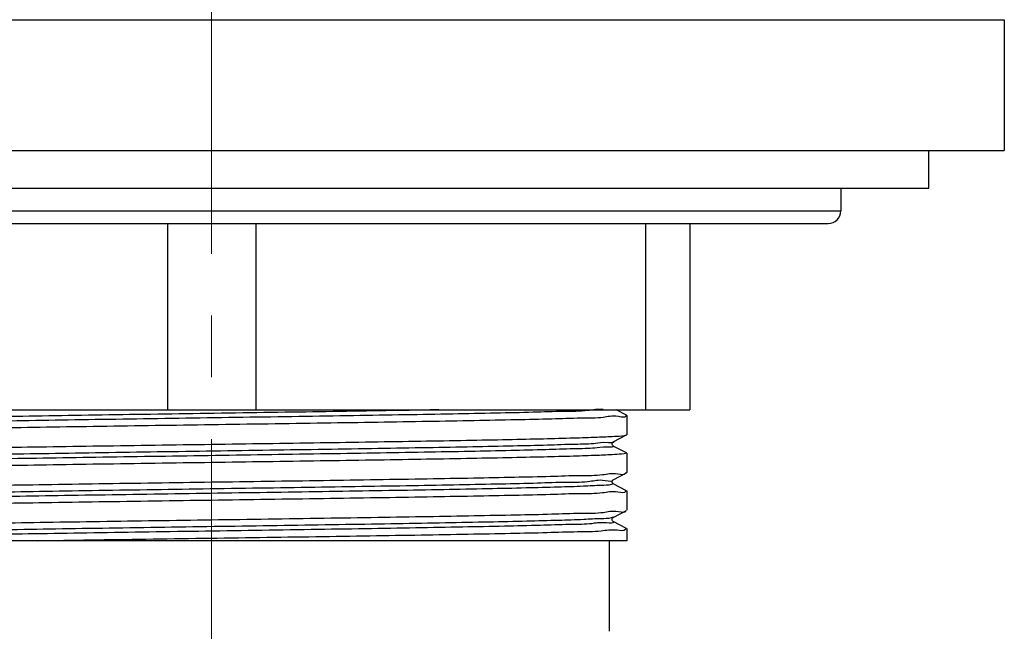
# Model space of a CAD drawing. Units: millimetres. Extents: x 72 to 9921, y -938 to 626.
# Drawn here: x 9286 to 9326, y -612 to -587 of the extents above; entities that cross this region are included whole.
import ezdxf

# ---------------------------------------------------------------- set-up
doc = ezdxf.new("R2010")
doc.units = ezdxf.units.MM
doc.header["$MEASUREMENT"] = 0
doc.linetypes.add('CENTER', pattern=[2, 1.25, -0.25, 0.25, -0.25])
doc.layers.add('Centerline', color=4, linetype='CENTER', lineweight=15)

msp = doc.modelspace()

# ---------------------------------------------------------------- linework, layer by layer
at = {"linetype": 'Continuous'}
for p, q in [((9261.64885566589, -587.0829493103445), (9325.857932638195, -587.0829493103445)), ((9325.85819415295, -587.0829493103445), (9325.85819415295, -592.3827893090806)), ((9261.64885566589, -592.3827893090806), (9325.857932638195, -592.3827893090806)), ((9322.800594150893, -593.9115893088158), (9322.800594150893, -592.3827893090806)), ((9264.706194150607, -593.9115893088158), (9322.800594150893, -593.9115893088158)), ((9319.233394150648, -593.9115893088158), (9319.233394150648, -594.8288693096923)), ((9268.273394150852, -594.8288693096923), (9319.233394150648, -594.8288693096923)), ((9268.782994151627, -595.3384693104667), (9318.723794152462, -595.3384693104667)), ((9291.9656834045, -595.3384693104667), (9291.9656834045, -602.8805493084692)), ((9295.541104899588, -595.3384693104667), (9295.541104899588, -602.8805493084692)), ((9311.330483405458, -595.3384693104667), (9311.330483405458, -602.8805493084692)), ((9313.118194151708, -595.3384693104667), (9313.118194151708, -602.8805493084692)), ((9274.388594152379, -602.8805493084692), (9313.118194151708, -602.8805493084692)), ((9310.563702377161, -603.0995463471194), (9310.143179571496, -602.8805493084692)), ((9310.563702377161, -603.0995463471194), (9310.570194132302, -603.1062960367483)), ((9310.570194150423, -603.1063073289542), (9310.570194150423, -603.8923206150196)), ((9310.023712106567, -604.180294895519), (9310.563702377161, -603.8990815968546)), ((9310.563702377161, -603.8990815968546), (9310.570194150423, -603.8923172133784)), ((9310.563702377161, -604.6283463468544), (9310.023712106567, -604.34713304819)), ((9310.570194150423, -604.6351073286893), (9310.570194150423, -605.4211206147545)), ((9310.023712106567, -605.7090948952539), (9310.563702377161, -605.4278815965894)), ((9310.563702377161, -605.4278815965894), (9310.570194096059, -605.4211402583262)), ((9310.563702377161, -606.1571463465893), (9310.023712106567, -605.8759330479248)), ((9310.570194150423, -606.1639073284243), (9310.570194150423, -606.9499206144897)), ((9310.023712106567, -607.2378948949889), (9310.563702377161, -606.9566815963245)), ((9310.563702377161, -607.6859463463244), (9310.023712106567, -607.40473304766)), ((9310.570194150423, -607.6927073281594), (9310.570194150423, -608.1803893097942)), ((9310.570098661126, -608.1803893097942), (9277.461589912396, -608.1803893097942)), ((9309.856754150891, -608.1803893097942), (9309.856754150891, -611.8495093081226))]:
    msp.add_line(p, q, dxfattribs=at)
for points in [[(9310.023716587726, -604.3471353832585), (9310.018832436803, -604.3443013683222), (9310.01220929392, -604.3395630452898), (9310.002360559054, -604.3304358233634), (9309.98965004989, -604.3134615667069), (9309.97921593245, -604.2893522564173), (9309.975561140851, -604.2633329401531), (9309.979505289404, -604.2370808211604), (9309.990462550259, -604.2126261355655), (9310.003675953494, -604.1956096871681), (9310.013686398343, -604.1867178489722), (9310.020205335548, -604.1822726935608), (9310.023618419056, -604.1803435177595)], [(9310.023716587726, -605.8759353829937), (9310.018832436803, -605.8731013680572), (9310.01220929392, -605.8683630450249), (9310.002360559054, -605.8592358230985), (9309.98965004989, -605.8422615664421), (9309.97921593245, -605.8181522561522), (9309.975561140851, -605.7921329398882), (9309.979505289404, -605.7658808208955), (9309.990462550259, -605.7414261378892), (9310.003675953494, -605.7244096869032), (9310.013686398343, -605.7155178487071), (9310.020205335548, -605.7110726932958), (9310.023618419056, -605.7091435174946)], [(9310.023716587726, -607.4047353827286), (9310.018832436803, -607.4019013677922), (9310.01220929392, -607.3971630473486), (9310.002360559054, -607.3880358228334), (9309.98965004989, -607.3710615661771), (9309.97921593245, -607.3469522558873), (9309.975561140851, -607.320932942212), (9309.979505289404, -607.2946808206304), (9309.990462550259, -607.2702261376243), (9310.003675953494, -607.253209689227), (9310.013686398343, -607.2443178484423), (9310.020205335548, -607.2398726930307), (9310.023618419056, -607.2379435172295)]]:
    msp.add_lwpolyline(points, dxfattribs=at)
for centre, radius, start, end in [((9318.723794152462, -594.8288693096923), 0.509600000774592, 270, 0), ((9310.433118936598, -606.139438686781), 0.10255816046112, 349.8651529104168, 352.2720887871902), ((9310.429828061062, -606.9714611239469), 0.105117659850112, 6.304888432574637, 8.735142364974177)]:
    msp.add_arc(centre, radius, start, end, dxfattribs=at)
for points, start_tangent, end_tangent in [([(9302.952741638814, -602.8807453584586), (9301.59167510422, -602.9044610180974), (9299.500073516341, -602.9389131115057), (9297.293449924427, -602.9733652075025), (9295.015970755674, -603.0078173034995), (9292.71322062912, -603.0422693994963), (9290.431289975419, -603.0767214929043), (9288.215852516409, -603.1111735889012), (9286.111251088303, -603.1456256848979), (9284.159610095525, -603.180077780895), (9282.39999239038, -603.214529874303), (9280.86761739523, -603.2489819702998), (9279.593156186153, -603.2834340662966), (9278.60211759766, -603.3178861622936), (9277.914337645172, -603.3523382557019), (9277.54358251414, -603.3867903516987), (9277.49727300641, -603.4212424476955), (9277.49479774553, -603.4243532718278)], (-1.019030873776011, -0.01856659072905617), (-0.5963989660313289, -0.8264846721608103)), ([(9309.611204398454, -602.8740435377389), (9308.984724564281, -602.9130088297364), (9308.022251373854, -602.9474609231446), (9306.774181507712, -602.9819130191415), (9305.265495564849, -603.0163651151383), (9303.526390478115, -603.0508172111352), (9301.59167510422, -603.0852693045432), (9299.500073516341, -603.1197214005401), (9297.293449924427, -603.1541734965369), (9295.015970755674, -603.1886255925339), (9292.71322062912, -603.2230776859419), (9290.431289975419, -603.2575297819387), (9288.215852516409, -603.2919818779357), (9286.111251088303, -603.3264339739326), (9284.159610095525, -603.3608860673407), (9282.39999239038, -603.3953381633376), (9280.86761739523, -603.4297902593344), (9279.593156186153, -603.4642423527425), (9278.60211759766, -603.4986944487393), (9277.914337645172, -603.5331465447362), (9277.54358251414, -603.567598640733), (9277.52311619843, -603.5805032505427)], (-1.01039688125497, 0.1336666837706049), (-0.8400373539792042, -0.5771532586060807)), ([(9310.533626557228, -603.1115952163677), (9310.53459871986, -603.1221412281292), (9310.228938600278, -603.1554084191248), (9309.615844532103, -603.1886724647673), (9308.71389181886, -603.2217102494977), (9307.534299857463, -603.2548046531732), (9306.083647289875, -603.288250601188), (9304.395442549203, -603.3217888620808), (9302.518691122414, -603.3551012684983), (9300.487582728694, -603.3882607486237), (9298.310293292801, -603.4217404904159), (9296.043962588721, -603.4552625973964), (9293.75339415075, -603.4885073282409)], (0.1461702662533103, -1.008663914920841), (-1.019093336425107, -0.01474488568774504)), ([(9293.75339415075, -603.4885073282409), (9291.47653728299, -603.5215518152917), (9289.23283581805, -603.554728101699), (9287.064972883785, -603.5880317140716), (9285.032222737407, -603.621165997718), (9283.161374962392, -603.6542924011546), (9281.488592814845, -603.6873756783052), (9280.040372387028, -603.7205047740606), (9278.847421160854, -603.753588822664), (9277.92561708856, -603.7868445790714), (9277.298566788295, -603.8201325397526), (9276.980066977438, -603.8532081903927), (9276.973738736651, -603.871760870674)], (-1.019093336425305, -0.01474488567407309), (-0.2517783062875132, -0.9876114238317569)), ([(9293.75339415075, -604.2745206143061), (9295.969664519975, -604.2423606600944), (9298.150430497844, -604.2101533806147), (9300.246668463069, -604.1780652957801), (9302.230946659794, -604.1459636975765), (9304.07555199781, -604.1137214153647), (9305.747429782556, -604.0813087274993), (9307.201939171784, -604.0490127827156), (9308.411855112417, -604.0169533762529), (9309.374151140502, -603.9846406044774), (9310.06558352881, -603.9520769992039), (9310.464999500611, -603.919549986166), (9310.55996604455, -603.8919652030609)], (1.019093336426124, 0.0147448856174409), (0.902385791788432, 0.4737810916218215)), ([(9276.973494279287, -604.6521162593044), (9276.972697648067, -604.6407740745333), (9277.281950995755, -604.607324339151), (9277.905171635735, -604.5737378055012), (9278.824211069481, -604.5403295473598), (9280.011194248284, -604.5072489314628), (9281.464099833607, -604.4739075230774), (9283.15494404589, -604.4404255057581), (9285.035889779056, -604.4071172361919), (9287.065117831493, -604.3740427142548), (9289.218673193844, -604.3409541586061), (9291.467483100565, -604.3076973278601), (9293.75339415075, -604.2745206143061)], (-0.1266159105319804, 1.011304628289695), (1.019093336425772, 0.01474488564178335)), ([(9310.026533879221, -604.1770784755399), (9310.027431555234, -604.1779715616683), (9309.823157549525, -604.212180259109), (9309.301762189783, -604.2463889591386), (9308.473534718238, -604.2805976565792), (9307.354819401899, -604.3148063566088), (9305.9676930187, -604.3490150540495), (9304.339529172992, -604.3832237540792), (9302.502458115467, -604.4174324515197), (9300.49273268137, -604.4516411515492), (9298.350012874133, -604.4858498489899), (9296.116583205701, -604.5200585490195), (9293.836518271919, -604.5542672464603), (9291.554812962702, -604.5884759464898), (9289.316494543109, -604.6226846439305), (9287.165734076827, -604.6568933439598), (9285.14497475952, -604.6911020414007), (9283.294094330711, -604.7253107414302), (9281.649618145262, -604.759519438871), (9280.243998356798, -604.7937281363118), (9279.104973523843, -604.8279368363411), (9278.255021209614, -604.8621455337819), (9277.710914404408, -604.8963542338115), (9277.483390536085, -604.9305629312522), (9277.489041705312, -604.9345256309152)], (0.7602311144305184, -0.6788352470605309), (0.8791027664269377, -0.515700461567086)), ([(9310.019337640057, -604.3553572508849), (9310.025928661506, -604.359833466335), (9309.80948615181, -604.3942528869021), (9309.272283018741, -604.428672310058), (9308.425051243392, -604.4630917306253), (9307.284716398044, -604.497511153781), (9305.874059529777, -604.531930576937), (9304.221262031766, -604.5663499975042), (9302.359342679416, -604.6007694206601), (9300.325497965687, -604.6351888412273), (9298.160359028896, -604.6696082643833), (9295.907179941925, -604.7040276849505), (9293.610973591805, -604.7384471081064), (9291.317612450455, -604.7728665286736), (9289.072912143032, -604.8072859518295), (9286.921716178666, -604.8417053749854), (9284.907000078789, -604.8761247955525), (9283.069012840733, -604.9105442187085), (9281.444472856025, -604.9449636392757), (9280.06583438296, -604.9793830624317), (9278.96063916897, -605.0138024829988), (9278.150966259736, -605.0482219061547), (9277.652990893857, -605.0826413267218), (9277.558162942203, -605.0940749416011)], (0.8995687167346313, -0.4791083007759403), (-1.009057933624121, -0.1434249859341765)), ([(9310.566100888835, -604.6306987215045), (9310.464999500611, -604.6623366998358), (9310.06558352881, -604.6948637128736), (9309.374151140502, -604.727427318147), (9308.411855112417, -604.7597400899226), (9307.201939171784, -604.7917994937966), (9305.747429782556, -604.824095441169), (9304.07555199781, -604.8565081290344), (9302.230946659794, -604.8887504086574), (9300.246668463069, -604.9208520094497), (9298.150430497844, -604.9529400916956), (9295.969664519975, -604.9851473737641), (9293.75339415075, -605.0173073279759)], (-0.7466336772131749, -0.6937627779371942), (-1.019093336424866, -0.01474488570435043)), ([(9293.75339415075, -605.0173073279759), (9291.467483100565, -605.0504840389411), (9289.218673193844, -605.0837408722759), (9287.065117831493, -605.1168294279245), (9285.035889779056, -605.1499039472728), (9283.15494404589, -605.1832122194278), (9281.464099833607, -605.2166942341584), (9280.011194248284, -605.2500356451325), (9278.824211069481, -605.2831162610296), (9277.905171635735, -605.316524519171), (9277.281950995755, -605.3501110528207), (9276.972697648067, -605.3835607882031), (9276.973014909352, -605.3902902026009)], (-1.019093336425922, -0.01474488563141139), (0.08336115436046508, -1.015785192815731)), ([(9293.75339415075, -605.8033206140412), (9296.031140721116, -605.7702631339637), (9298.284129691552, -605.7369469505338), (9300.456348989075, -605.7035669953929), (9302.489013014907, -605.6704173914173), (9304.356342698224, -605.6373318827486), (9306.027624043762, -605.6042527864586), (9307.477169206297, -605.5710541771048), (9308.66821420351, -605.537962333721), (9309.586446493051, -605.5047571773729), (9310.209866033254, -605.4715799745418), (9310.52720243365, -605.4385226135478), (9310.532844803654, -605.420668144706)], (1.019093336426297, 0.01474488560547221), (0.2319996427189718, 0.9924438552272208)), ([(9276.97410826775, -606.1840603591955), (9276.974534037246, -606.1691733977012), (9277.284262990801, -606.1359587017431), (9277.898871055933, -606.1028107856444), (9278.803678263857, -606.0697765915351), (9279.98596340603, -606.0366834485897), (9281.436255337529, -606.0032984764163), (9283.119786158539, -605.9698814035199), (9284.987227485062, -605.9367414194063), (9287.017923249874, -605.9035874430017), (9289.195565687582, -605.8701014234471), (9291.462352315128, -605.8365722594849), (9293.75339415075, -605.8033206140412)], (-0.03973697481185452, 1.01842506490797), (1.019093336425396, 0.01474488566773099)), ([(9309.998333940119, -605.7169989035901), (9309.99844602342, -605.7173630034544), (9309.695261760131, -605.751571700895), (9309.077480046646, -605.7857804009245), (9308.157292209524, -605.8199890983653), (9306.952857273222, -605.8541977983948), (9305.48794360469, -605.8884064958355), (9303.79145986746, -605.922615195865), (9301.896884542592, -605.9568238933057), (9299.84160525438, -605.9910325933353), (9297.6661809637, -606.0252412907761), (9295.413541580494, -606.0594499908054), (9293.128140784249, -606.0936586882463), (9290.855078760438, -606.1278673882757), (9288.639212210543, -606.1620760857165), (9286.52426913061, -606.196284785746), (9284.551985892038, -606.2304934831867), (9282.761283612086, -606.2647021806275), (9281.187500079357, -606.2989108806569), (9279.86169240183, -606.3331195780977), (9278.81002412121, -606.3673282781272), (9278.05324890128, -606.4015369755679), (9277.606300974436, -606.4357456755974), (9277.478000431163, -606.4699543730381), (9277.480991426406, -606.4768678307195)], (0.3023878273544661, -0.973308913895196), (0.8669623078283568, -0.5358591202964915)), ([(9310.021198441316, -605.8733528487471), (9310.02018154218, -605.8742880334207), (9309.939075476983, -605.9087074565767), (9309.534619916865, -605.9431268771439), (9308.814894877905, -605.9775463002998), (9307.794278667523, -606.0119657234557), (9306.493160647708, -606.0463851440229), (9304.937533910503, -606.0808045671788), (9303.158475991855, -606.1152239877459), (9301.191528025502, -606.149643410902), (9299.075984719002, -606.1840628314692), (9296.854109343461, -606.218482254625), (9294.570289424993, -606.2529016751921), (9292.270149977772, -606.2873210983481), (9289.999642045415, -606.321740521504), (9287.804124705719, -606.3561599420713), (9285.72745891127, -606.3905793652272), (9283.811131261358, -606.4249987857943), (9282.093425192377, -606.4594182089503), (9280.608656185863, -606.4938376295175), (9279.386486218707, -606.5282570526733), (9278.45133119158, -606.5626764758292), (9277.821873166216, -606.5970958963965), (9277.574524960406, -606.5739007240966)], (-0.7297225976880536, -0.7115290369502846), (-1.015371231210633, -0.0882604261818628)), ([(9310.534076813878, -606.1574853820018), (9310.52720243365, -606.1813093246286), (9310.209866033254, -606.2143666856228), (9309.586446493051, -606.2475438884538), (9308.66821420351, -606.2807490473907), (9307.477169206297, -606.3138408881857), (9306.027624043762, -606.3470395001283), (9304.356342698224, -606.3801185964185), (9302.489013014907, -606.4132041050871), (9300.456348989075, -606.4463537090626), (9298.284129691552, -606.4797336642034), (9296.031140721116, -606.5130498476335), (9293.75339415075, -606.5461073277108)], (-0.1789524450395016, -1.003366663993968), (-1.019093336426084, -0.01474488562020854)), ([(9293.75339415075, -606.5461073277108), (9291.462352315128, -606.5793589731546), (9289.195565687582, -606.6128881371169), (9287.017923249874, -606.6463741566714), (9284.987227485062, -606.679528133076), (9283.119786158539, -606.7126681171895), (9281.436255337529, -606.7460851900861), (9279.98596340603, -606.7794701622594), (9278.803678263857, -606.8125633052048), (9277.898871055933, -606.8455974967253), (9277.284262990801, -606.8787454128241), (9276.974534037246, -606.911960111371), (9276.974021968581, -606.9217223037235)], (-1.019093336426063, -0.01474488562161911), (-0.005796931435323897, -1.019183514184729)), ([(9310.01598578609, -607.226096126617), (9309.938683858516, -607.2567544452404), (9309.537163728319, -607.2909631426811), (9308.824166061222, -607.3251718427106), (9307.813761178906, -607.3593805401513), (9306.525888450768, -607.3935892401807), (9304.98596281153, -607.4277979376216), (9303.22437321332, -607.462006637651), (9301.275882937589, -607.4962153350917), (9299.178943566387, -607.5304240351213), (9296.974936186, -607.5646327325619), (9294.707354767845, -607.5988414325915), (9292.420947852095, -607.6330501300323), (9290.160835485247, -607.667258827473), (9287.971618815958, -607.7014675275025), (9285.89649992947, -607.7356762249432), (9283.976429306756, -607.7698849249728), (9282.249297701761, -607.8040936224135), (9280.749188393875, -607.838302322443), (9279.505704600144, -607.8725110198836), (9278.543385280911, -607.9067197199132), (9277.881220884894, -607.9409284173539), (9277.532278591358, -607.9751371173835), (9277.50344443775, -608.0093458148242), (9277.502136703475, -608.0118128589529)], (-0.8567874684132974, -0.5519817695992625), (-0.455329743324654, -0.9118352180322414)), ([(9293.75339415075, -607.3321206163648), (9296.043910733108, -607.2988766414408), (9298.30917067097, -607.2653706495411), (9300.48455503767, -607.2319218409376), (9302.514033615542, -607.1987935088689), (9304.391622516545, -607.1654735225386), (9306.080658249155, -607.1319274772203), (9307.532110031556, -607.0984732140828), (9308.7123799887, -607.0653714220634), (9309.615300044296, -607.0323094737726), (9310.22913878971, -606.999007254157), (9310.534765708342, -606.965717318246), (9310.53430992467, -606.9599171964857)], (1.019093336425031, 0.01474488569299256), (-0.111522513671382, 1.013080139448216)), ([(9276.97238759391, -607.7213565427693), (9276.980043828675, -607.6968261382992), (9277.29875544994, -607.6637325992723), (9277.926561955224, -607.6304174151066), (9278.849092523838, -607.5971498875713), (9280.042331486397, -607.5640690982268), (9281.490003970404, -607.5309591257005), (9283.163745647398, -607.4978615300741), (9285.035397618018, -607.4647255637285), (9287.068059269948, -607.4315963333572), (9289.234700096027, -607.3983133845308), (9291.476209819373, -607.3651698848703), (9293.75339415075, -607.3321206163648)], (0.1971850363090825, 0.9999433491232322), (1.019093336426717, 0.01474488557646104)), ([(9310.009612298816, -607.4204845722371), (9310.012418911643, -607.4231620262512), (9309.742116423571, -607.4575814468184), (9309.1523991919, -607.4920008699744), (9308.255048298543, -607.5264202905415), (9307.067990570988, -607.5608397136975), (9305.61494045475, -607.5952591342647), (9303.924926268794, -607.6296785574206), (9302.031710269759, -607.6640979779877), (9299.973114192446, -607.6985174011438), (9297.79026363762, -607.7329368242996), (9295.526766513565, -607.7673562448667), (9293.227841837963, -607.8017756680227), (9290.939416384728, -607.8361950885899), (9288.707207180616, -607.8706145117459), (9286.575808190455, -607.905033932313), (9284.587799441837, -607.9394533554689), (9282.782896387002, -607.9738727760362), (9281.197156479117, -608.008292199192), (9279.862258844978, -608.042711622348), (9278.804871403727, -608.0771310429151), (9278.046118113936, -608.1115504660711), (9277.71425486003, -608.1397142711485)], (0.7592405601296518, -0.6799429474992832), (-1.017246573206857, -0.06307177894198428)), ([(9286.689223814768, -608.1803893097942), (9288.84713355479, -608.1469418784153), (9291.097781137309, -608.1134919255766), (9293.398504975607, -608.0800424697811), (9295.706494960157, -608.0465847169843), (9297.977669158561, -608.0131261280154), (9300.169085988116, -607.9796676244757), (9302.239345785543, -607.9462096749326), (9304.149418407615, -607.9127514147373), (9305.863243263584, -607.8792927481053), (9307.348433641275, -607.8458342342107), (9308.57693800531, -607.8123763442092), (9309.525591394306, -607.7789185577583), (9310.17649505596, -607.7454603415721), (9310.51734653566, -607.7120021435071), (9310.541579154147, -607.6788218936961)], (1.019070486648609, 0.0162475611021485), (0.4449476685807663, 0.9169461337638876))]:
    msp.add_spline(points, degree=3, dxfattribs=dict(at, start_tangent=start_tangent, end_tangent=end_tangent))
at = {"layer": 'Centerline', "ltscale": 10}
msp.add_line((9293.75339415075, -756.5650167734515), (9293.75339415075, -530.101129075754), dxfattribs=at)

doc.saveas('drawing.dxf')
